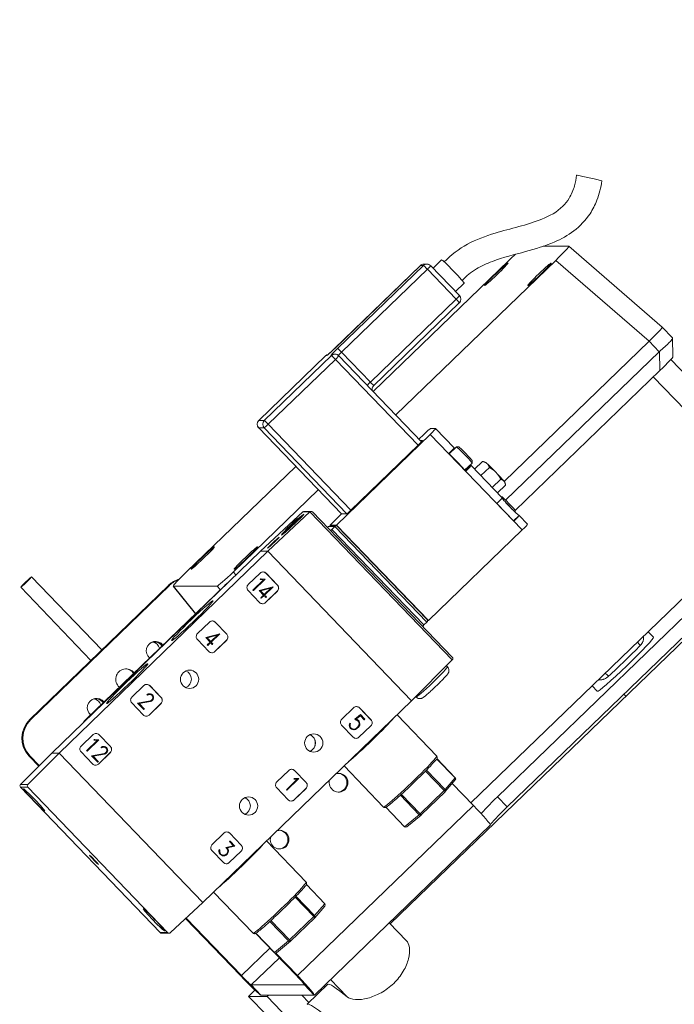
# Model space of a CAD drawing. Units: inches. Extents: x 6 to 810, y 12 to 516.
# Drawn here: x 146 to 152, y 267 to 276 of the extents above; entities that cross this region are included whole.
import ezdxf

# ---------------------------------------------------------------- set-up
doc = ezdxf.new("R2010")
doc.units = ezdxf.units.IN
doc.header["$LTSCALE"] = 48
doc.header["$MEASUREMENT"] = 0
doc.layers.add('Visible Edges(Pearson)', color=7, linetype='Continuous', lineweight=18)
doc.layers.add('Visible Tangent Edges(Pearson)', color=251, linetype='Continuous', lineweight=18)

msp = doc.modelspace()

# ---------------------------------------------------------------- linework, layer by layer
at = {"layer": 'Visible Edges(Pearson)'}
for p, q in [((149.3123, 267.7355), (158.3221, 276.4437)), ((151.0319, 274.2613), (150.7838, 274.2613)), ((151.0324, 274.2612), (151.9316, 273.4826)), ((149.6042, 274.0774), (148.7766, 273.2775)), ((150.4542, 274.1252), (149.1476, 272.8623)), ((149.3647, 272.6365), (150.905, 274.1252)), ((149.6655, 274.0897), (149.6348, 274.0897)), ((149.7016, 274.0744), (149.9785, 273.7864)), ((149.8069, 274.1296), (149.7248, 274.0502)), ((150.0241, 273.9049), (149.9414, 273.825)), ((149.1514, 272.9176), (149.9772, 273.7158)), ((151.9318, 273.4824), (152.029, 273.3812)), ((150.4083, 271.9975), (151.8037, 273.3461)), ((151.8037, 273.3461), (151.8042, 273.3466)), ((152.0297, 273.3793), (152.0339, 273.1975)), ((148.6924, 273.2081), (148.0461, 272.5835)), ((148.7803, 273.2222), (148.775, 273.2222)), ((148.8163, 273.2068), (149.6125, 272.3789)), ((150.4233, 271.8168), (151.9009, 273.245)), ((153.2063, 271.9301), (152.0133, 273.1707)), ((151.909, 273.0654), (150.5147, 271.7178)), ((148.0449, 272.5128), (148.841, 271.6849)), ((149.697, 272.4498), (148.7936, 271.5766)), ((149.5884, 272.404), (149.6357, 272.4498)), ((149.7488, 272.5053), (149.6988, 272.5053)), ((149.749, 272.5052), (149.9269, 272.3202)), ((149.6018, 272.3901), (149.6238, 272.3901)), ((149.927, 272.2135), (149.8764, 272.2661)), ((149.9488, 272.3295), (149.8797, 272.2627)), ((149.9724, 272.3292), (149.9491, 272.3296)), ((149.9892, 272.1488), (149.927, 272.2135)), ((150.0993, 272.1739), (150.0297, 272.1067)), ((150.0998, 272.1974), (150.0994, 272.1742)), ((150.1243, 272.115), (150.2015, 272.1896)), ((150.2256, 272.1827), (150.2058, 272.1884)), ((148.4019, 272.1416), (147.3502, 271.1252)), ((150.0398, 272.0962), (149.9892, 272.1488)), ((150.0888, 272.1504), (150.0901, 272.1504)), ((150.0903, 272.1503), (150.3901, 271.8386)), ((150.2665, 272.1323), (150.1842, 272.0527)), ((150.3768, 272.0175), (150.2945, 271.938)), ((150.4167, 271.985), (150.4197, 271.9728)), ((147.801, 271.1252), (148.619, 271.9158)), ((150.4222, 271.9602), (150.3449, 271.8855)), ((150.5029, 271.6146), (150.3395, 271.7845)), ((150.3882, 271.8476), (150.3813, 271.8477)), ((148.0627, 271.3243), (148.4689, 271.7028)), ((148.5383, 271.7028), (148.1335, 271.3243)), ((148.5515, 271.7081), (148.4829, 271.7081)), ((148.5642, 271.7027), (149.9091, 270.3042)), ((150.0887, 268.9006), (153.0438, 271.7568)), ((150.5156, 271.7158), (150.5153, 271.7001)), ((148.3, 271.5062), (148.4594, 271.6549)), ((148.4078, 271.6303), (148.3022, 271.5317)), ((148.3026, 271.5317), (148.4194, 271.6407)), ((148.3077, 271.5216), (148.434, 271.6395)), ((148.4375, 271.6395), (148.3113, 271.5216)), ((148.3896, 271.6149), (148.4078, 271.6303)), ((148.3966, 271.6215), (148.3896, 271.6149)), ((148.4194, 271.6407), (148.3966, 271.6215)), ((148.397, 271.6211), (148.3966, 271.6215)), ((148.4078, 271.6303), (148.408, 271.6301)), ((148.434, 271.6395), (148.4357, 271.6377)), ((148.44, 271.6369), (148.4375, 271.6395)), ((148.7323, 271.5766), (148.8427, 271.6833)), ((150.552, 271.6688), (150.5533, 271.6688)), ((150.5535, 271.6687), (150.6345, 271.5844)), ((148.3022, 271.5317), (148.3026, 271.5317)), ((148.3119, 271.5173), (148.3077, 271.5216)), ((148.3113, 271.5216), (148.3138, 271.519)), ((148.718, 271.5628), (148.708, 271.5532)), ((148.7927, 271.5684), (148.7322, 271.5684)), ((148.7936, 271.5766), (148.7323, 271.5766)), ((148.7323, 271.5766), (148.7403, 271.5684)), ((148.7506, 271.535), (148.7793, 271.5628)), ((149.6791, 270.6559), (148.7936, 271.5766)), ((148.8054, 271.563), (149.6646, 270.6695)), ((149.6791, 270.6559), (150.5825, 271.529)), ((148.2053, 271.4274), (148.1615, 271.3865)), ((148.2057, 271.4274), (148.1619, 271.3865)), ((148.2113, 271.4274), (148.1675, 271.3865)), ((148.168, 271.3865), (148.2118, 271.4274)), ((148.2383, 271.4535), (148.2375, 271.4543)), ((146.052, 269.3809), (148.0627, 271.3243)), ((146.1228, 269.3809), (148.1335, 271.3243)), ((148.1365, 271.3588), (148.1357, 271.3596)), ((150.3435, 268.9583), (152.7779, 271.3111)), ((152.8714, 271.214), (150.437, 268.8611)), ((145.8582, 271.078), (146.5345, 270.3748)), ((148.0591, 271.1135), (147.9442, 271.0025)), ((148.092, 271.0499), (147.9888, 270.9502)), ((147.9896, 270.9502), (148.0927, 271.0499)), ((148.1085, 271.0565), (147.9939, 270.9457)), ((148.0669, 271.0593), (148.0594, 271.0521)), ((148.0602, 271.0521), (148.0594, 271.0521)), ((148.0594, 271.0521), (148.092, 271.0499)), ((148.0602, 271.0521), (148.0676, 271.0593)), ((148.0927, 271.0499), (148.0602, 271.0521)), ((148.0676, 271.0593), (148.0669, 271.0593)), ((148.0676, 271.0593), (148.1085, 271.0565)), ((148.0927, 271.0499), (148.092, 271.0499)), ((148.2256, 270.9973), (148.1148, 271.1125)), ((148.2263, 270.9973), (148.1155, 271.1125)), ((145.7532, 270.977), (146.4298, 270.2735)), ((145.8416, 269.705), (147.1772, 270.9959)), ((145.8511, 269.705), (147.1868, 270.9959)), ((147.7177, 270.9959), (146.382, 269.705)), ((147.2227, 270.9893), (147.4353, 270.723)), ((147.2233, 270.9891), (147.6463, 270.9891)), ((147.9432, 270.9459), (148.0539, 270.8307)), ((147.9896, 270.9502), (147.9888, 270.9502)), ((147.9888, 270.9502), (147.9932, 270.9457)), ((147.9939, 270.9457), (147.9896, 270.9502)), ((147.9932, 270.9457), (147.9939, 270.9457)), ((148.1841, 270.9819), (148.0497, 270.9452)), ((148.0504, 270.9452), (148.0497, 270.9452)), ((148.0497, 270.9452), (148.0919, 270.9014)), ((148.0504, 270.9452), (148.1848, 270.9819)), ((148.0926, 270.9014), (148.0504, 270.9452)), ((148.1633, 270.9698), (148.0635, 270.9425)), ((148.0635, 270.9425), (148.098, 270.9067)), ((148.1623, 270.9695), (148.0977, 270.907)), ((148.098, 270.9067), (148.1633, 270.9698)), ((148.1848, 270.9819), (148.1023, 270.9022)), ((148.1096, 270.8297), (148.2245, 270.9407)), ((148.1103, 270.8297), (148.2252, 270.9407)), ((148.1848, 270.9819), (148.1841, 270.9819)), ((148.0919, 270.9014), (148.0648, 270.8753)), ((148.0655, 270.8753), (148.0648, 270.8753)), ((148.0648, 270.8753), (148.0691, 270.8708)), ((148.0655, 270.8753), (148.0926, 270.9014)), ((148.0698, 270.8708), (148.0655, 270.8753)), ((148.0698, 270.8708), (148.0691, 270.8708)), ((148.0969, 270.8969), (148.0698, 270.8708)), ((148.0926, 270.9014), (148.0919, 270.9014)), ((148.0965, 270.8966), (148.1129, 270.8795)), ((148.1136, 270.8795), (148.0969, 270.8969)), ((148.1023, 270.9022), (148.1191, 270.8847)), ((148.1136, 270.8795), (148.1129, 270.8795)), ((148.1191, 270.8847), (148.1136, 270.8795)), ((149.6704, 270.6559), (149.6791, 270.6559)), ((147.5708, 270.6416), (147.4559, 270.5305)), ((147.7373, 270.5253), (147.6265, 270.6405)), ((147.738, 270.5253), (147.6272, 270.6405)), ((149.636, 270.6142), (149.6648, 270.642)), ((151.8467, 270.4953), (151.7946, 270.5494)), ((147.4548, 270.4739), (147.5656, 270.3588)), ((147.6694, 270.5289), (147.535, 270.4922)), ((147.5357, 270.4922), (147.535, 270.4922)), ((147.535, 270.4922), (147.5772, 270.4483)), ((147.5357, 270.4922), (147.6701, 270.5289)), ((147.5779, 270.4483), (147.5357, 270.4922)), ((147.6486, 270.5167), (147.5488, 270.4895)), ((147.5488, 270.4895), (147.5833, 270.4536)), ((147.6476, 270.5164), (147.583, 270.454)), ((147.5833, 270.4536), (147.6486, 270.5167)), ((147.6701, 270.5289), (147.5876, 270.4491)), ((147.6213, 270.3577), (147.7362, 270.4688)), ((147.622, 270.3577), (147.7369, 270.4688)), ((147.6701, 270.5289), (147.6694, 270.5289)), ((147.5772, 270.4483), (147.5501, 270.4222)), ((147.5509, 270.4222), (147.5501, 270.4222)), ((147.5501, 270.4222), (147.5544, 270.4178)), ((147.5509, 270.4222), (147.5779, 270.4483)), ((147.5551, 270.4178), (147.5509, 270.4222)), ((147.5551, 270.4178), (147.5544, 270.4178)), ((147.5822, 270.4439), (147.5551, 270.4178)), ((147.5779, 270.4483), (147.5772, 270.4483)), ((147.5818, 270.4435), (147.5982, 270.4264)), ((147.599, 270.4264), (147.5822, 270.4439)), ((147.5876, 270.4491), (147.6044, 270.4317)), ((147.599, 270.4264), (147.5982, 270.4264)), ((147.6044, 270.4317), (147.599, 270.4264)), ((149.5181, 269.8845), (149.9095, 270.2769)), ((149.8539, 270.2212), (149.8634, 270.2113)), ((146.9388, 270.0308), (146.8239, 269.9197)), ((147.1053, 269.9146), (146.9945, 270.0297)), ((147.106, 269.9146), (146.9953, 270.0297)), ((151.3061, 269.9754), (151.2553, 270.0282)), ((146.9703, 269.9417), (146.9696, 269.9417)), ((146.9696, 269.9417), (146.9743, 269.9368)), ((146.975, 269.9368), (146.9703, 269.9417)), ((146.9743, 269.9368), (146.975, 269.9368)), ((146.9963, 269.9522), (146.9956, 269.9522)), ((149.5571, 269.9236), (149.5606, 269.9201)), ((151.5616, 269.948), (151.5808, 269.9281)), ((146.8229, 269.8632), (146.9337, 269.748)), ((147.0015, 269.8843), (146.879, 269.8604)), ((146.8797, 269.8604), (146.879, 269.8604)), ((146.879, 269.8604), (146.9379, 269.7991)), ((146.8797, 269.8604), (147.0022, 269.8843)), ((146.9386, 269.7991), (146.8797, 269.8604)), ((147.0032, 269.8776), (146.8931, 269.8572)), ((146.8931, 269.8572), (146.944, 269.8043)), ((146.9386, 269.7991), (146.9379, 269.7991)), ((146.944, 269.8043), (146.9386, 269.7991)), ((146.9894, 269.7469), (147.1043, 269.858)), ((146.9901, 269.7469), (147.105, 269.858)), ((149.5181, 269.8845), (147.5074, 267.9411)), ((148.9596, 269.8169), (148.8447, 269.7059)), ((149.1261, 269.7007), (149.0153, 269.8159)), ((149.1268, 269.7007), (149.016, 269.8159)), ((149.0247, 269.7503), (148.9711, 269.7072)), ((148.9718, 269.7072), (148.9711, 269.7072)), ((148.9711, 269.7072), (148.9772, 269.7008)), ((148.9718, 269.7072), (149.0254, 269.7503)), ((148.9779, 269.7008), (148.9718, 269.7072)), ((148.9772, 269.7008), (148.9779, 269.7008)), ((149.0244, 269.7406), (148.9806, 269.7067)), ((149.024, 269.7402), (149.0618, 269.7009)), ((149.0625, 269.7009), (149.0244, 269.7406)), ((149.0254, 269.7503), (149.0247, 269.7503)), ((149.0254, 269.7503), (149.0679, 269.7061)), ((149.0625, 269.7009), (149.0618, 269.7009)), ((149.0679, 269.7061), (149.0625, 269.7009)), ((149.3775, 269.7486), (149.7592, 269.3518)), ((148.8437, 269.6493), (148.9544, 269.5341)), ((148.924, 269.6695), (148.9233, 269.6695)), ((148.924, 269.6695), (148.9286, 269.6647)), ((148.9618, 269.6046), (148.9611, 269.6046)), ((148.9996, 269.633), (148.9863, 269.6207)), ((148.987, 269.6207), (149.0003, 269.633)), ((149.0047, 269.6287), (148.9914, 269.6163)), ((149.0101, 269.5331), (149.125, 269.6442)), ((149.0108, 269.5331), (149.1257, 269.6442)), ((146.4505, 269.5588), (146.3356, 269.4478)), ((146.5071, 269.5087), (146.3925, 269.3979)), ((146.4655, 269.5115), (146.4581, 269.5043)), ((146.4588, 269.5043), (146.4662, 269.5115)), ((146.4662, 269.5115), (146.4655, 269.5115)), ((146.4662, 269.5115), (146.5071, 269.5087)), ((146.617, 269.4426), (146.5062, 269.5578)), ((146.6177, 269.4426), (146.5069, 269.5578)), ((146.4906, 269.5021), (146.3875, 269.4024)), ((146.3882, 269.4024), (146.4913, 269.5021)), ((146.4588, 269.5043), (146.4581, 269.5043)), ((146.4581, 269.5043), (146.4906, 269.5021)), ((146.4913, 269.5021), (146.4588, 269.5043)), ((146.4913, 269.5021), (146.4906, 269.5021)), ((146.5275, 269.4346), (146.5268, 269.4346)), ((146.5268, 269.4346), (146.5316, 269.4296)), ((146.5323, 269.4296), (146.5275, 269.4346)), ((146.5316, 269.4296), (146.5323, 269.4296)), ((146.5536, 269.4451), (146.5529, 269.4451)), ((145.7515, 269.0793), (146.0525, 269.3806)), ((145.8219, 269.0793), (146.1229, 269.3806)), ((145.9275, 269.2554), (145.8351, 269.3515)), ((145.9323, 269.2603), (145.8447, 269.3515)), ((146.0524, 269.3805), (146.052, 269.3809)), ((146.052, 269.3809), (146.1228, 269.3809)), ((146.0525, 269.3806), (146.1229, 269.3806)), ((147.5074, 267.9411), (146.1228, 269.3809)), ((146.1229, 269.3806), (147.5069, 267.9415)), ((146.3346, 269.3912), (146.4454, 269.276)), ((146.3882, 269.4024), (146.3875, 269.4024)), ((146.3875, 269.4024), (146.3918, 269.3979)), ((146.3925, 269.3979), (146.3882, 269.4024)), ((146.3918, 269.3979), (146.3925, 269.3979)), ((146.5588, 269.3772), (146.4363, 269.3532)), ((146.437, 269.3532), (146.4363, 269.3532)), ((146.4363, 269.3532), (146.4952, 269.292)), ((146.437, 269.3532), (146.5595, 269.3772)), ((146.4959, 269.292), (146.437, 269.3532)), ((146.5604, 269.3704), (146.4504, 269.3501)), ((146.4504, 269.3501), (146.5013, 269.2972)), ((146.5011, 269.275), (146.616, 269.386)), ((146.5018, 269.275), (146.6167, 269.386)), ((149.7598, 269.3277), (149.9377, 269.1428)), ((146.4959, 269.292), (146.4952, 269.292)), ((146.5013, 269.2972), (146.4959, 269.292)), ((148.868, 269.2561), (149.2484, 268.8606)), ((148.3348, 269.2131), (148.2199, 269.102)), ((148.416, 269.1279), (148.3121, 269.0275)), ((148.3128, 269.0275), (148.4167, 269.1279)), ((148.4318, 269.1341), (148.317, 269.0232)), ((148.3899, 269.1363), (148.383, 269.1296)), ((148.3837, 269.1296), (148.383, 269.1296)), ((148.383, 269.1296), (148.416, 269.1279)), ((148.3837, 269.1296), (148.3906, 269.1363)), ((148.4167, 269.1279), (148.3837, 269.1296)), ((148.3906, 269.1363), (148.3899, 269.1363)), ((148.5013, 269.0969), (148.3905, 269.2121)), ((148.3906, 269.1363), (148.4318, 269.1341)), ((148.502, 269.0969), (148.3912, 269.2121)), ((148.4167, 269.1279), (148.416, 269.1279)), ((147.0972, 267.6517), (145.7512, 269.0513)), ((147.1676, 267.6517), (145.8217, 269.0513)), ((148.2189, 269.0455), (148.3297, 268.9303)), ((148.3854, 268.9293), (148.5003, 269.0403)), ((148.3861, 268.9293), (148.501, 269.0403)), ((149.8421, 269.0097), (149.9383, 269.1218)), ((150.1136, 268.8747), (149.9089, 269.0875)), ((148.3128, 269.0275), (148.3121, 269.0275)), ((148.3121, 269.0275), (148.3162, 269.0232)), ((148.317, 269.0232), (148.3128, 269.0275)), ((148.3162, 269.0232), (148.317, 269.0232)), ((149.6093, 268.7845), (149.8411, 269.0086)), ((149.2702, 268.8579), (149.4497, 268.6712)), ((149.4723, 268.6714), (149.6084, 268.7837)), ((148.5811, 267.0498), (150.2758, 268.6878)), ((147.7101, 268.6093), (147.5952, 268.4982)), ((147.8766, 268.493), (147.7658, 268.6082)), ((147.8773, 268.493), (147.7665, 268.6082)), ((147.8019, 268.4871), (147.7272, 268.471)), ((147.7272, 268.471), (147.7279, 268.471)), ((147.7279, 268.471), (147.8026, 268.4871)), ((147.816, 268.4842), (147.7415, 268.4682)), ((147.7686, 268.5327), (147.7631, 268.5275)), ((147.7639, 268.5275), (147.7631, 268.5275)), ((147.7631, 268.5275), (147.8019, 268.4871)), ((147.7639, 268.5275), (147.7693, 268.5327)), ((147.8026, 268.4871), (147.7639, 268.5275)), ((147.7693, 268.5327), (147.7686, 268.5327)), ((147.7693, 268.5327), (147.816, 268.4842)), ((147.8026, 268.4871), (147.8019, 268.4871)), ((148.1209, 268.534), (148.5025, 268.1372)), ((146.4334, 268.3819), (146.4316, 268.3802)), ((147.5941, 268.4417), (147.7049, 268.3265)), ((147.6661, 268.453), (147.6654, 268.453)), ((147.6661, 268.453), (147.6709, 268.448)), ((147.7087, 268.3907), (147.7079, 268.3907)), ((147.7606, 268.3254), (147.8755, 268.4365)), ((147.7613, 268.3254), (147.8762, 268.4365)), ((146.489, 268.3244), (146.4872, 268.3227)), ((148.5043, 268.1153), (148.6827, 267.9298)), ((147.6113, 268.0415), (147.9917, 267.646)), ((147.5069, 267.9415), (147.1956, 267.6509)), ((147.5065, 267.9411), (147.5074, 267.9411)), ((148.5855, 267.7951), (148.6819, 267.9075)), ((147.8688, 267.2368), (147.3405, 267.7861)), ((147.8784, 267.2368), (147.3455, 267.7908)), ((148.3526, 267.5699), (148.5845, 267.794)), ((149.468, 267.5736), (149.3018, 267.7464)), ((147.182, 267.6456), (147.1116, 267.6456)), ((148.0157, 267.6444), (148.1947, 267.4582)), ((148.2159, 267.457), (148.3517, 267.5691)), ((148.1995, 267.4548), (148.4093, 267.2368)), ((148.2099, 267.454), (148.4188, 267.2368)), ((148.487, 267.1468), (147.9737, 267.1468)), ((148.5118, 266.9618), (148.7097, 267.1531)), ((148.6811, 267.1255), (148.6707, 267.1364)), ((148.0092, 267.0971), (147.9473, 267.0373)), ((148.5804, 267.0496), (148.0672, 267.0496)), ((148.1257, 267.0373), (148.1384, 267.0496)), ((148.4603, 267.0496), (148.5289, 266.9783)), ((147.9473, 267.0373), (148.1257, 267.0373)), ((147.9473, 267.0373), (148.1225, 266.8552)), ((148.1257, 267.0373), (148.4133, 266.7382))]:
    msp.add_line(p, q, dxfattribs=at)
for centre, radius, start, end in [((149.6655, 274.0397), 0.05, 43.88071, 90), ((149.9425, 273.7518), 0.05, 314.02453, 43.88071), ((148.7272, 273.1722), 0.05, 104.80904, 134.02453), ((148.7803, 273.1722), 0.05, 43.88071, 90), ((148.0809, 272.5475), 0.05, 134.02453, 223.88071), ((149.5765, 272.3443), 0.05, 38.53413, 43.88071), ((148.8771, 271.7196), 0.05, 223.88071, 229.22729), ((149.9264, 269.1319), 0.0156, 319.37071, 43.88071), ((149.8303, 269.0199), 0.0156, 314.02453, 319.37071), ((149.5984, 268.7957), 0.0156, 309.54178, 314.02453), ((148.5736, 267.8053), 0.0156, 314.02453, 319.37071), ((148.3417, 267.5811), 0.0156, 309.54178, 314.02453), ((148.206, 267.4691), 0.0156, 223.88071, 309.54178)]:
    msp.add_arc(centre, radius, start, end, dxfattribs=at)
for centre, major_axis, ratio, start_param, end_param in [((151.2284, 274.9183), (0.122, -0.0272), 0.015435, 0.000991, 3.143113), ((150.8899, 274.1242), (-0.1425, -0.137), 0.049092, 1.629434, 3.192635), ((150.4671, 274.1242), (0.1423, 0.137), 0.049168, 1.169021, 1.614245), ((149.6372, 274.0397), (0.0189, -0.0468), 0.928096, 2.782641, 3.549759), ((149.9155, 274.0172), (-0.1086, 0.1124), 0.050961, 3.141593, 6.283185), ((151.7891, 273.3456), (-0.1425, -0.137), 0.049092, 1.629434, 3.146107), ((152.0494, 273.0761), (0.1227, -0.1894), 0.867174, 3.283102, 3.30987), ((151.7891, 272.9718), (0.2446, 0.2263), 0.042917, 5.184692, 6.245323), ((149.6414, 272.4498), (0.0577, 0.0555), 0.049131, 0.051045, 1.621841), ((149.6914, 272.4498), (0.0577, 0.0555), 0.049131, 4.763434, 6.33423), ((149.5807, 272.3484), (0.0432, 0.0416), 0.049131, 5.535632, 6.33423), ((149.8693, 272.2647), (0.0577, 0.0555), 0.049131, 4.788437, 6.283185), ((150.0071, 272.2353), (-0.082, 0.0848), 0.050961, 0.194392, 0.409367), ((150.0241, 272.2517), (0.0752, -0.0778), 0.050961, 0, 3.141593), ((150.0359, 272.2632), (0.0638, -0.066), 0.050961, 0.05105, 3.090543), ((149.9511, 272.1812), (-0.0752, 0.0778), 0.050961, 4.234938, 5.09141), ((150.3207, 272.0835), (-0.0959, 0.0992), 0.050961, 5.710372, 6.194688), ((150.3207, 272.0835), (-0.0959, 0.0992), 0.050961, 4.663174, 5.710372), ((150.0327, 272.0948), (0.0577, 0.0555), 0.049131, 4.788437, 6.33423), ((150.0071, 272.2353), (0.082, -0.0848), 0.050961, 5.873818, 6.23397), ((150.3207, 272.0835), (-0.0959, 0.0992), 0.050961, 3.615976, 4.663174), ((150.3207, 272.0835), (0.0959, -0.0992), 0.050961, 0.088498, 0.474384), ((150.3324, 271.7831), (0.0577, 0.0555), 0.049131, 4.788437, 6.283185), ((150.4517, 271.7815), (0.0638, -0.066), 0.050961, 0.05105, 3.090543), ((150.4703, 271.7537), (-0.082, 0.0848), 0.050961, 0.194392, 3.092378), ((150.4399, 271.7701), (-0.0752, 0.0778), 0.050961, 4.134147, 4.973315), ((148.3726, 271.5806), (0.1085, 0.1007), 0.048227, 5.593191, 10.218545), ((148.4839, 271.6881), (-0.0195, 0.0083), 0.934726, 5.139751, 5.889415), ((148.5505, 271.6881), (-0.0079, -0.0186), 0.928223, 2.765276, 4.267574), ((148.3726, 271.5806), (0.066, 0.0613), 0.048227, 0.333367, 2.911999), ((148.3726, 271.5806), (0.066, 0.0613), 0.048227, 3.474959, 6.053592), ((150.4958, 271.6132), (0.0577, 0.0555), 0.049131, 4.788437, 6.33423), ((148.7332, 271.5484), (-0.0195, 0.0083), 0.934726, 5.139751, 5.906869), ((148.752, 271.535), (-0.0144, -0.0139), 0.049131, 4.763434, 5.976158), ((148.7917, 271.5484), (-0.0079, -0.0186), 0.928223, 2.765276, 4.285027), ((150.5768, 271.529), (0.0577, 0.0555), 0.049131, 4.763434, 6.283185), ((148.2085, 271.4274), (-0.0335, -0.0311), 0.048227, 1.622683, 4.764276), ((148.2085, 271.4274), (-0.029, -0.0269), 0.048227, 1.622683, 4.764276), ((148.1647, 271.3865), (-0.0335, -0.0311), 0.048227, 4.764276, 7.905868), ((148.1647, 271.3865), (-0.029, -0.0269), 0.048227, 4.764276, 7.905868), ((147.3653, 271.1262), (0.1425, 0.137), 0.049092, 1.629434, 3.192635), ((147.7881, 271.1262), (-0.1423, -0.137), 0.049168, 0.051045, 1.614245), ((148.0868, 271.0847), (0, 0.04), 0.997491, 5.479505, 7.050306), ((148.0861, 271.0847), (0, 0.04), 0.997491, 5.479505, 6.274314), ((147.3503, 270.816), (0, 0.25), 0.997491, 0.283457, 0.767118), ((147.3599, 270.816), (0, 0.25), 0.997491, 0.34228, 0.767118), ((147.8908, 270.816), (0, -0.25), 0.997491, 3.737636, 3.908711), ((147.9719, 270.9737), (0, 0.04), 0.997491, 0.767116, 2.337917), ((148.1968, 270.9695), (0, -0.04), 0.997491, 0.767116, 2.337917), ((148.1976, 270.9695), (0, -0.04), 0.997491, 0.767116, 2.337917), ((148.0827, 270.8585), (0, -0.04), 0.997491, 5.479507, 7.050306), ((148.0819, 270.8585), (0, -0.04), 0.997491, 0.008871, 0.76712), ((147.5985, 270.6128), (0, 0.04), 0.997491, 5.479505, 7.050306), ((147.5978, 270.6128), (0, 0.04), 0.997491, 5.479505, 6.274314), ((149.6495, 270.6564), (-0.0195, 0.0083), 0.934726, 2.765276, 4.285027), ((149.6374, 270.6142), (-0.0144, -0.0139), 0.049131, 4.763434, 5.976158), ((147.0518, 270.3655), (0, 0.09), 0.997491, 5.374749, 8.725857), ((147.0423, 270.3655), (0, 0.0846), 0.997491, 5.288614, 6.830001), ((147.0423, 270.3655), (0, 0.09), 0.997491, 5.300098, 6.229936), ((147.4836, 270.5017), (0, 0.04), 0.997491, 0.767116, 2.337917), ((147.7085, 270.4976), (0, -0.04), 0.997491, 0.767116, 2.337917), ((147.7092, 270.4976), (0, -0.04), 0.997491, 0.767116, 2.337917), ((151.5764, 270.2353), (0.2703, 0.2599), 0.049131, 3.141593, 6.283185), ((147.01, 270.3655), (0, 0.0846), 0.997491, 5.006592, 6.090553), ((147.5943, 270.3865), (0, -0.04), 0.997491, 5.479507, 7.050306), ((147.5936, 270.3865), (0, -0.04), 0.997491, 0.008871, 0.76712), ((149.894, 270.2911), (0.0195, -0.0083), 0.934726, 5.924322, 7.42662), ((146.7682, 270.0913), (0, 0.1), 0.997491, 5.385258, 8.715348), ((146.7586, 270.0913), (0, 0.1), 0.997491, 5.318205, 6.235265), ((147.3087, 270.0913), (0, -0.088), 0.997491, 0.415027, 2.726565), ((146.9665, 270.002), (0, 0.04), 0.997491, 5.479505, 7.050306), ((146.9658, 270.002), (0, 0.04), 0.997491, 5.479505, 6.274314), ((146.4845, 269.8171), (0, 0.09), 0.997491, 5.374749, 8.725857), ((146.4768, 269.8189), (0, 0.0846), 0.997491, 5.288614, 6.7621), ((146.4445, 269.8189), (0, 0.0846), 0.997491, 5.006592, 6.090553), ((146.475, 269.8171), (0, 0.09), 0.997491, 5.300098, 6.229936), ((146.8516, 269.8909), (0, 0.04), 0.997491, 0.767116, 2.337917), ((146.9956, 269.9146), (-0.0261, 0.0271), 0.999908, 5.516067, 6.283185), ((146.9963, 269.9146), (-0.0261, 0.0271), 0.999908, 2.556901, 6.283185), ((146.9963, 269.9146), (-0.0213, 0.0222), 0.999908, 2.567299, 6.283185), ((146.9956, 269.9146), (0, 0.0308), 0.997491, 3.334417, 6.271676), ((147.0766, 269.8868), (0, -0.04), 0.997491, 0.767116, 2.337917), ((147.0773, 269.8868), (0, -0.04), 0.997491, 0.767116, 2.337917), ((148.9873, 269.7881), (0, 0.04), 0.997491, 5.479505, 7.050306), ((148.9866, 269.7881), (0, 0.04), 0.997491, 5.479505, 6.274314), ((146.0242, 269.525), (0, 0.25), 0.997491, 0.767118, 2.337914), ((146.0146, 269.525), (0, -0.25), 0.997491, 3.908711, 5.479507), ((146.5551, 269.525), (0, -0.25), 0.997491, 3.908711, 4.079785), ((146.4768, 269.8189), (0, 0.0846), 0.997491, 2.203099, 2.528808), ((146.9624, 269.7757), (0, -0.04), 0.997491, 5.479507, 7.050306), ((146.9617, 269.7757), (0, -0.04), 0.997491, 0.008871, 0.76712), ((148.8724, 269.6771), (0, 0.04), 0.997491, 0.767116, 2.337917), ((148.973, 269.6618), (0, 0.0392), 0.997491, 3.886642, 6.17614), ((148.9737, 269.6618), (0, 0.0392), 0.997491, 3.886642, 6.17614), ((148.9737, 269.6618), (0, 0.0454), 0.997491, 3.893582, 6.130485), ((149.0973, 269.673), (0, -0.04), 0.997491, 0.767116, 2.337917), ((149.098, 269.673), (0, -0.04), 0.997491, 0.767116, 2.337917), ((148.9618, 269.6481), (0, -0.0435), 0.997491, 4.199055, 7.035175), ((148.9611, 269.6481), (0, -0.0435), 0.997491, 4.199055, 6.283185), ((148.9618, 269.6481), (0.0252, -0.0274), 0.999798, 3.504763, 6.283185), ((148.9611, 269.6481), (0.0252, -0.0274), 0.999798, 5.547669, 6.283185), ((146.4782, 269.53), (0, 0.04), 0.997491, 5.479505, 7.050306), ((146.4775, 269.53), (0, 0.04), 0.997491, 5.479505, 6.274314), ((148.5045, 269.4774), (0, -0.088), 0.997491, 0.415027, 2.726565), ((148.4907, 269.4789), (0, 0.1), 0.997491, 4.114518, 5.094878), ((148.9831, 269.5619), (0, -0.04), 0.997491, 5.479507, 7.050306), ((148.9824, 269.5619), (0, -0.04), 0.997491, 0.008871, 0.76712), ((146.3633, 269.419), (0, 0.04), 0.997491, 0.767116, 2.337917), ((146.5529, 269.4074), (-0.0261, 0.0271), 0.999908, 5.516067, 6.283185), ((146.5536, 269.4074), (-0.0261, 0.0271), 0.999908, 2.556901, 6.283185), ((146.5536, 269.4074), (-0.0213, 0.0222), 0.999908, 2.567299, 6.283185), ((146.5529, 269.4074), (0, 0.0308), 0.997491, 3.334417, 6.271676), ((146.5883, 269.4148), (0, -0.04), 0.997491, 0.767116, 2.337917), ((146.589, 269.4148), (0, -0.04), 0.997491, 0.767116, 2.337917), ((146.4741, 269.3038), (0, -0.04), 0.997491, 5.479507, 7.050306), ((146.4734, 269.3038), (0, -0.04), 0.997491, 0.008871, 0.76712), ((148.3625, 269.1843), (0, 0.04), 0.997491, 5.479505, 7.050306), ((148.3618, 269.1843), (0, 0.04), 0.997491, 5.479505, 6.274314), ((148.8143, 269.0948), (0, 0.09), 0.997491, 1.272588, 6.544833), ((148.8047, 269.0948), (0, -0.09), 0.997491, 0.05325, 3.088343), ((145.7656, 269.0652), (-0.0139, 0.0144), 0.999908, 0.017453, 1.570796), ((145.836, 269.0652), (-0.0139, 0.0144), 0.999908, 0.017453, 1.570796), ((148.2476, 269.0733), (0, 0.04), 0.997491, 0.767116, 2.337917), ((148.4726, 269.0691), (0, -0.04), 0.997491, 0.767118, 2.337915), ((148.4733, 269.0691), (0, -0.04), 0.997491, 0.767118, 2.337915), ((147.8769, 268.8708), (0, -0.088), 0.997491, 0.415027, 2.726565), ((150.3612, 268.9583), (-0.1802, -0.1733), 0.049131, 4.763434, 5.967287), ((148.3584, 268.9581), (0, -0.04), 0.997491, 5.479507, 7.050303), ((148.3577, 268.9581), (0, -0.04), 0.997491, 0.008871, 0.767118), ((150.0952, 268.8747), (0.1807, -0.187), 0.050961, 0, 1.521581), ((150.4547, 268.8611), (-0.1802, -0.1733), 0.049131, 4.763434, 6.130407), ((149.4627, 268.6837), (0.0129, 0.0126), 0.866086, 3.132893, 4.613434), ((147.7378, 268.5805), (0, 0.04), 0.997491, 5.479515, 7.050301), ((147.7371, 268.5805), (0, 0.04), 0.997491, 5.479515, 6.274315), ((148.2469, 268.5465), (0, 0.09), 0.997491, 1.272588, 6.544833), ((148.2374, 268.5465), (0, -0.09), 0.997491, 0.05325, 3.088343), ((147.6229, 268.4694), (0, 0.04), 0.997491, 0.76712, 2.337914), ((147.7087, 268.4364), (0, -0.0457), 0.997491, 4.341399, 8.620231), ((147.7087, 268.4364), (0, -0.0396), 0.997491, 4.414893, 8.913989), ((147.7079, 268.4364), (0, -0.0396), 0.997491, 0.00897, 2.630804), ((147.8478, 268.4653), (0, -0.04), 0.997491, 0.76712, 2.337906), ((147.8485, 268.4653), (0, -0.04), 0.997491, 0.76712, 2.337906), ((147.7079, 268.4364), (0, -0.0457), 0.997491, 4.341399, 6.283185), ((147.7336, 268.3542), (0, -0.04), 0.997491, 5.479515, 7.050301), ((147.7329, 268.3542), (0, -0.04), 0.997491, 0.008871, 0.767116), ((148.6697, 267.9173), (-0.0129, -0.0126), 0.866086, 1.669752, 3.132893), ((147.1116, 267.6656), (0, -0.02), 0.997491, 5.479507, 6.283185), ((147.182, 267.6656), (0.0136, -0.0146), 0.999821, 4.729842, 6.283185), ((147.8872, 267.2368), (0.1807, -0.187), 0.050961, 4.663174, 6.23397), ((147.8872, 267.2368), (0.0869, -0.0899), 0.050961, 4.663174, 6.23397), ((148.4004, 267.2368), (0.0869, -0.0899), 0.050961, 6.23397, 7.804767), ((148.4004, 267.2368), (0.1807, -0.187), 0.050961, 6.23397, 7.804767), ((150.3787, 265.4262), (-1.669, 1.7268), 0.050961, 5.856196, 6.283185), ((150.1808, 265.2349), (-1.669, 1.7268), 0.050961, 3.12067, 6.304108)]:
    msp.add_ellipse(centre, major_axis=major_axis, ratio=ratio, start_param=start_param, end_param=end_param, dxfattribs=at)
for centre, major_axis, ratio in [((150.3334, 273.9916), (-0.1126, -0.1083), 0.049131), ((150.7493, 273.9916), (0.1126, 0.1083), 0.049131), ((147.5059, 271.2588), (0.1126, 0.1083), 0.049131), ((147.9218, 271.2588), (-0.1126, -0.1083), 0.049131), ((145.8057, 271.0275), (0.0525, 0.0505), 0.049131), ((147.4065, 270.6559), (-0.1997, -0.1921), 0.049131), ((146.7789, 270.0493), (-0.1997, -0.1921), 0.049131), ((147.3794, 270.0913), (0, 0.088), 0.997491), ((148.5753, 269.4774), (0, 0.088), 0.997491), ((145.8818, 268.9296), (-0.1029, 0.1064), 0.050961), ((147.9476, 268.8708), (0, 0.088), 0.997491), ((146.4594, 268.3515), (-0.0431, 0.0446), 0.050961), ((146.4594, 268.3515), (-0.0278, 0.0288), 0.050961), ((147.0371, 267.7734), (-0.1029, 0.1064), 0.050961)]:
    msp.add_ellipse(centre, major_axis=major_axis, ratio=ratio, dxfattribs=at)
for points, knots in [([(149.8319, 274.1106), (149.8962, 274.1783), (149.9723, 274.2363), (150.1388, 274.3265), (150.2301, 274.3594), (150.4718, 274.4335), (150.627, 274.464), (150.8455, 274.5523), (150.918, 274.5914), (150.9971, 274.6699), (151.0175, 274.6956), (151.0573, 274.7608), (151.0742, 274.8024), (151.0956, 274.8777), (151.1022, 274.9115), (151.1064, 274.9455)], [0.012159, 0.012159, 0.012159, 0.012159, 0.724206, 0.724206, 1.457247, 1.457247, 2.654445, 2.654445, 3.258388, 3.258388, 3.505282, 3.505282, 3.841253, 3.841253, 4.102134, 4.102134, 4.102134, 4.102134]), ([(151.3504, 274.8911), (151.3405, 274.8277), (151.3252, 274.7645), (151.2843, 274.6595), (151.2622, 274.6158), (151.1938, 274.5118), (151.1399, 274.4551), (151.0218, 274.3658), (150.9577, 274.3309), (150.8023, 274.2639), (150.7085, 274.2364), (150.5077, 274.1813), (150.3995, 274.155), (150.2423, 274.0958), (150.19, 274.0721), (150.0906, 274.0132), (150.0429, 273.9762), (150.0054, 273.9311)], [0, 0, 0, 0, 0.489451, 0.489451, 0.858734, 0.858734, 1.438398, 1.438398, 1.987786, 1.987786, 2.72999, 2.72999, 3.577555, 3.577555, 4.012949, 4.012949, 4.460352, 4.460352, 4.460352, 4.460352]), ([(151.9048, 273.2486), (151.9215, 273.2638), (151.9394, 273.2789), (151.9738, 273.3092), (151.9898, 273.3243), (152.0131, 273.3492), (152.0218, 273.3607), (152.0297, 273.3755), (152.0303, 273.3799), (152.029, 273.3812)], [0.4230924, 0.4230924, 0.4230924, 0.4230924, 0.5936271, 0.5936271, 0.7873642, 0.7873642, 0.9811014, 0.9811014, 1.1396974, 1.1396974, 1.1396974, 1.1396974]), ([(148.7766, 273.2775), (148.7694, 273.2705), (148.762, 273.2634), (148.7477, 273.2501), (148.7409, 273.2438), (148.7286, 273.2327), (148.7232, 273.2279), (148.7146, 273.2206), (148.7113, 273.2179), (148.7087, 273.2159), (148.7082, 273.2156), (148.7079, 273.2153), (148.7079, 273.2153), (148.7079, 273.2153)], [1.570796, 1.570796, 1.570796, 1.570796, 1.882903, 1.882903, 2.193652, 2.193652, 2.496961, 2.496961, 2.774248, 2.774248, 2.868536, 2.868536, 2.901687, 2.901687, 2.901687, 2.901687]), ([(149.1514, 272.9176), (149.1475, 272.9139), (149.1444, 272.9096), (149.1396, 272.9007), (149.1381, 272.8961), (149.1362, 272.887), (149.1361, 272.8829), (149.1364, 272.8771), (149.1367, 272.8751), (149.137, 272.8734)], [3.19080767, 3.19080767, 3.19080767, 3.19080767, 3.20720038, 3.20720038, 3.22525773, 3.22525773, 3.24878591, 3.24878591, 3.26653689, 3.26653689, 3.26653689, 3.26653689]), ([(149.5606, 269.9201), (149.5643, 269.9161), (149.5688, 269.9129), (149.5779, 269.908), (149.5825, 269.9065), (149.5918, 269.9046), (149.596, 269.9045), (149.6041, 269.9048), (149.6074, 269.9056), (149.6134, 269.9071), (149.6157, 269.908), (149.6203, 269.9099), (149.6221, 269.9109), (149.6275, 269.9139), (149.63, 269.9156), (149.639, 269.9219), (149.6456, 269.9272), (149.6631, 269.9419), (149.6742, 269.9516), (149.6978, 269.9729), (149.7101, 269.9842), (149.7353, 270.0078), (149.7481, 270.0201), (149.7734, 270.0446), (149.7858, 270.0567), (149.8089, 270.0799), (149.8196, 270.0909), (149.8386, 270.1108), (149.8467, 270.1196), (149.8572, 270.1316), (149.8605, 270.1356), (149.8659, 270.1428), (149.868, 270.1454), (149.8717, 270.1523), (149.8726, 270.1539), (149.8746, 270.1589), (149.876, 270.1624), (149.8776, 270.173), (149.8781, 270.1788), (149.8753, 270.1922), (149.873, 270.1984), (149.8674, 270.2068), (149.8655, 270.2091), (149.8634, 270.2113)], [4.661344, 4.661344, 4.661344, 4.661344, 4.677256, 4.677256, 4.694776, 4.694776, 4.717389, 4.717389, 4.74844, 4.74844, 4.787784, 4.787784, 4.844264, 4.844264, 4.971639, 4.971639, 5.285798, 5.285798, 5.649592, 5.649592, 5.980629, 5.980629, 6.306357, 6.306357, 6.631322, 6.631322, 6.958543, 6.958543, 7.295757, 7.295757, 7.500511, 7.500511, 7.651724, 7.651724, 7.690851, 7.690851, 7.739143, 7.739143, 7.77258, 7.77258, 7.794103, 7.794103, 7.802937, 7.802937, 7.802937, 7.802937]), ([(149.2484, 268.8606), (149.2501, 268.8588), (149.2522, 268.8575), (149.2564, 268.8558), (149.2583, 268.8556), (149.2622, 268.8554), (149.2638, 268.8557), (149.2686, 268.8569), (149.2707, 268.858), (149.2808, 268.8635), (149.2903, 268.8707), (149.3179, 268.8927), (149.3359, 268.9079), (149.3769, 268.9439), (149.3999, 268.9646), (149.4488, 269.0096), (149.4747, 269.0339), (149.527, 269.0837), (149.5534, 269.1092), (149.604, 269.1589), (149.6282, 269.1831), (149.6719, 269.2277), (149.6915, 269.2482), (149.7241, 269.2834), (149.7372, 269.298), (149.7561, 269.3212), (149.7654, 269.3174), (149.7636, 269.3436), (149.7629, 269.3467), (149.7604, 269.3504), (149.7598, 269.3511), (149.7592, 269.3518)], [5.184943, 5.184943, 5.184943, 5.184943, 5.207298, 5.207298, 5.232385, 5.232385, 5.269232, 5.269232, 5.362529, 5.362529, 5.676688, 5.676688, 6.008945, 6.008945, 6.331612, 6.331612, 6.652728, 6.652728, 6.973471, 6.973471, 7.294284, 7.294284, 7.615726, 7.615726, 7.939814, 7.939814, 8.285412, 8.285412, 8.318006, 8.318006, 8.326535, 8.326535, 8.326535, 8.326535]), ([(147.9917, 267.646), (147.9934, 267.6442), (147.9955, 267.6429), (147.9997, 267.6412), (148.0016, 267.641), (148.0055, 267.6408), (148.0071, 267.6411), (148.0119, 267.6423), (148.014, 267.6434), (148.0241, 267.6489), (148.0336, 267.656), (148.0612, 267.6781), (148.0792, 267.6933), (148.1202, 267.7293), (148.1432, 267.75), (148.1921, 267.795), (148.218, 267.8193), (148.2704, 267.8691), (148.2967, 267.8946), (148.3473, 267.9443), (148.3715, 267.9685), (148.4152, 268.0131), (148.4348, 268.0335), (148.4675, 268.0687), (148.4805, 268.0834), (148.4994, 268.1066), (148.5087, 268.1027), (148.5069, 268.129), (148.5062, 268.1321), (148.5037, 268.1358), (148.5031, 268.1365), (148.5025, 268.1372)], [2.04335, 2.04335, 2.04335, 2.04335, 2.065705, 2.065705, 2.090792, 2.090792, 2.12764, 2.12764, 2.220936, 2.220936, 2.535096, 2.535096, 2.867353, 2.867353, 3.19002, 3.19002, 3.511136, 3.511136, 3.831878, 3.831878, 4.152692, 4.152692, 4.474133, 4.474133, 4.798221, 4.798221, 5.14382, 5.14382, 5.176413, 5.176413, 5.184943, 5.184943, 5.184943, 5.184943]), ([(148.896, 267.0332), (148.9137, 267.0186), (148.9414, 267.0089), (149.0115, 267.004), (149.0538, 267.0088), (149.1354, 267.0306), (149.1798, 267.0479), (149.2668, 267.0965), (149.3093, 267.1281), (149.345, 267.1626), (149.3806, 267.197), (149.4129, 267.2378), (149.4618, 267.3204), (149.4785, 267.3622), (149.4983, 267.4383), (149.5013, 267.4774), (149.4924, 267.5367), (149.4822, 267.5587), (149.468, 267.5736)], [4.684912, 4.684912, 4.684912, 4.684912, 5.104794, 5.104794, 5.524677, 5.524677, 5.902783, 5.902783, 6.280888, 6.280888, 6.280888, 6.658994, 6.658994, 7.0371, 7.0371, 7.456983, 7.456983, 7.822315, 7.822315, 7.822315, 7.822315])]:
    msp.add_open_spline(points, degree=3, knots=knots, dxfattribs=at)
for points, weights in [([(150.2015, 272.1896), (150.2278, 272.1828), (150.2428, 272.1695)], [1.96138082505, 2.11309415986, 2.11309415986]), ([(150.2428, 272.1695), (150.2579, 272.1562), (150.2665, 272.1323)], [2.11309415986, 2.11309415986, 1.96138082505]), ([(150.2665, 272.1323), (150.3049, 272.1101), (150.3305, 272.0835)], [1.96138082505, 2.11309415986, 2.11309415986]), ([(150.3305, 272.0835), (150.3561, 272.0568), (150.3768, 272.0175)], [2.11309415986, 2.11309415986, 1.96138082505]), ([(150.3768, 272.0175), (150.3978, 272.0107), (150.4083, 271.9974)], [1.96138082505, 2.11309415986, 2.11309415986]), ([(150.4083, 271.9974), (150.4189, 271.9841), (150.4222, 271.9602)], [2.11309415986, 2.11309415986, 1.96138082504])]:
    msp.add_rational_spline(points, weights, degree=2, dxfattribs=at)
at = {"layer": 'Visible Tangent Edges(Pearson)'}
for p, q in [((149.6026, 274.0757), (148.7768, 273.2776)), ((148.8051, 273.2776), (149.6309, 274.0757)), ((149.6309, 274.0757), (149.6026, 274.0757)), ((151.8042, 273.3466), (150.905, 274.1252)), ((149.6691, 274.0397), (148.8432, 273.2416)), ((149.946, 273.7518), (149.6691, 274.0397)), ((149.1202, 272.9536), (149.946, 273.7518)), ((151.9009, 273.245), (151.8037, 273.3461)), ((148.6926, 273.2082), (148.0463, 272.5835)), ((148.0994, 272.5835), (148.7457, 273.2082)), ((148.6979, 273.2082), (148.6926, 273.2082)), ((148.7457, 273.2082), (148.7404, 273.2082)), ((148.8432, 273.2416), (149.1202, 272.9536)), ((151.909, 273.0654), (151.9048, 273.2486)), ((148.7838, 273.1722), (148.1375, 272.5475)), ((149.58, 272.3443), (148.7838, 273.1722)), ((153.0438, 271.7568), (151.845, 273.0035)), ((148.0463, 272.5835), (148.0994, 272.5835)), ((148.1375, 272.5475), (148.9337, 271.7196)), ((148.0981, 272.5128), (148.045, 272.5128)), ((148.045, 272.5128), (148.8412, 271.6849)), ((148.8943, 271.6849), (148.0981, 272.5128)), ((150.5825, 271.529), (149.697, 272.4498)), ((149.624, 272.3899), (149.6238, 272.3901)), ((148.9337, 271.7196), (149.58, 272.3443)), ((150.0364, 272.0997), (150.0888, 272.1504)), ((148.4689, 271.7028), (148.5383, 271.7028)), ((149.9095, 270.2769), (148.5383, 271.7028)), ((148.8412, 271.6849), (148.8943, 271.6849)), ((150.4996, 271.6181), (150.552, 271.6688)), ((148.7793, 271.5628), (148.718, 271.5628)), ((148.7506, 271.535), (149.636, 270.6142)), ((149.6648, 270.642), (148.7793, 271.5628)), ((148.2053, 271.4274), (148.2055, 271.4272)), ((148.2113, 271.4274), (148.2115, 271.4272)), ((148.1335, 271.3243), (148.0627, 271.3243)), ((148.1335, 271.3243), (149.5181, 269.8845)), ((148.1617, 271.3863), (148.1615, 271.3865)), ((148.1677, 271.3863), (148.1675, 271.3865)), ((147.801, 271.1252), (147.8255, 271.0951)), ((148.1155, 271.1125), (148.1148, 271.1125)), ((147.1772, 270.9959), (147.1868, 270.9959)), ((147.2233, 270.9891), (147.4356, 270.7233)), ((147.6746, 270.9543), (147.6463, 270.9891)), ((147.7177, 270.9959), (147.7229, 270.9959)), ((148.2245, 270.9407), (148.2252, 270.9407)), ((148.2263, 270.9973), (148.2256, 270.9973)), ((148.1103, 270.8297), (148.1096, 270.8297)), ((147.6272, 270.6405), (147.6265, 270.6405)), ((147.7362, 270.4688), (147.7369, 270.4688)), ((147.738, 270.5253), (147.7373, 270.5253)), ((147.622, 270.3577), (147.6213, 270.3577)), ((146.9953, 270.0297), (146.9945, 270.0297)), ((147.106, 269.9146), (147.1053, 269.9146)), ((147.0022, 269.8843), (147.0015, 269.8843)), ((147.1043, 269.858), (147.105, 269.858)), ((149.016, 269.8159), (149.0153, 269.8159)), ((145.8511, 269.705), (145.8416, 269.705)), ((146.3873, 269.705), (146.382, 269.705)), ((146.9901, 269.7469), (146.9894, 269.7469)), ((149.1268, 269.7007), (149.1261, 269.7007)), ((148.9863, 269.6207), (148.987, 269.6207)), ((149.0003, 269.633), (148.9996, 269.633)), ((149.125, 269.6442), (149.1257, 269.6442)), ((146.5069, 269.5578), (146.5062, 269.5578)), ((149.0108, 269.5331), (149.0101, 269.5331)), ((146.6177, 269.4426), (146.617, 269.4426)), ((145.8351, 269.3515), (145.8447, 269.3515)), ((146.5595, 269.3772), (146.5588, 269.3772)), ((146.616, 269.386), (146.6167, 269.386)), ((149.9367, 269.1413), (149.7589, 269.3262)), ((146.5018, 269.275), (146.5011, 269.275)), ((148.3912, 269.2121), (148.3905, 269.2121)), ((149.8314, 269.0199), (149.6515, 269.2069)), ((149.6607, 269.2163), (149.8406, 269.0293)), ((149.8406, 269.0293), (149.9367, 269.1413)), ((145.8217, 269.0513), (145.7512, 269.0513)), ((145.7515, 269.0793), (145.8219, 269.0793)), ((148.5003, 269.0403), (148.501, 269.0403)), ((148.502, 269.0969), (148.5013, 269.0969)), ((149.5892, 268.7864), (149.4094, 268.9734)), ((149.4196, 268.9828), (149.5995, 268.7957)), ((149.5995, 268.7957), (149.8314, 269.0199)), ((150.437, 268.8611), (150.3435, 268.9583)), ((148.3861, 268.9293), (148.3854, 268.9293)), ((150.1136, 268.8747), (148.4188, 267.2368)), ((149.4497, 268.6712), (149.5892, 268.7864)), ((147.7665, 268.6082), (147.7658, 268.6082)), ((147.8773, 268.493), (147.8766, 268.493)), ((147.8755, 268.4365), (147.8762, 268.4365)), ((147.7613, 268.3254), (147.7606, 268.3254)), ((148.5747, 267.8053), (148.3948, 267.9923)), ((148.404, 268.0017), (148.5839, 267.8147)), ((148.5839, 267.8147), (148.6827, 267.9298)), ((148.3428, 267.5811), (148.5747, 267.8053)), ((148.3326, 267.5717), (148.1527, 267.7588)), ((148.1629, 267.7682), (148.3428, 267.5811)), ((147.0972, 267.6517), (147.1676, 267.6517)), ((148.018, 267.6456), (148.1968, 267.4597)), ((148.1968, 267.4597), (148.3326, 267.5717)), ((147.8784, 267.2368), (148.1527, 267.5019)), ((147.9737, 267.1468), (148.2443, 267.4083)), ((147.8688, 267.2368), (147.8784, 267.2368)), ((148.4188, 267.2368), (148.4093, 267.2368)), ((148.0672, 267.0496), (147.9737, 267.1468)), ((148.487, 267.1468), (148.4874, 267.1472)), ((148.5804, 267.0496), (148.487, 267.1468)), ((148.6815, 267.1258), (148.671, 267.1367)), ((148.896, 267.0332), (148.736, 267.1995))]:
    msp.add_line(p, q, dxfattribs=at)
for centre, major_axis, ratio, start_param, end_param in [((149.6655, 274.0397), (0, 0.05), 0.997491, 0, 0.767118), ((149.6655, 274.0397), (-0.0347, 0.036), 0.050961, 4.663174, 6.23397), ((149.6655, 274.0397), (0.036, 0.0347), 0.049131, 4.763434, 6.283185), ((149.9425, 273.7518), (0.036, 0.0347), 0.049131, 4.763434, 6.283185), ((149.9425, 273.7518), (0.0347, -0.036), 0.050961, 0, 1.521581), ((148.7272, 273.1722), (-0.0347, 0.036), 0.050961, 6.23397, 6.283185), ((148.7272, 273.1722), (0, 0.05), 0.997491, 0.259444, 0.767118), ((148.7697, 273.2776), (-0.0721, -0.0693), 0.049131, 0.051045, 1.621841), ((148.7325, 273.1722), (0, -0.05), 0.997491, 3.622088, 3.908711), ((148.8122, 273.2776), (-0.0721, -0.0693), 0.049131, 4.763434, 6.33423), ((148.775, 273.1722), (0, 0.05), 0.997491, 0, 0.767118), ((148.7803, 273.1722), (0, 0.05), 0.997491, 0, 0.767118), ((148.7803, 273.1722), (-0.0347, 0.036), 0.050961, 4.663174, 6.23397), ((148.8114, 273.2416), (-0.0347, 0.036), 0.050961, 6.23397, 6.283185), ((148.7803, 273.1722), (0.036, 0.0347), 0.049131, 4.763434, 6.283185), ((148.8397, 273.2416), (-0.0347, 0.036), 0.050961, 4.663174, 6.23397), ((148.8468, 273.2416), (-0.036, -0.0347), 0.049131, 4.763434, 5.894999), ((149.1237, 272.9536), (-0.036, -0.0347), 0.049131, 4.763434, 5.882672), ((149.1166, 272.9536), (0.0347, -0.036), 0.050961, 0, 1.521581), ((148.0809, 272.5475), (0, 0.05), 0.997491, 0.767118, 2.337914), ((148.0809, 272.5475), (-0.0347, 0.036), 0.050961, 6.23397, 6.283185), ((148.134, 272.5475), (0, -0.05), 0.997491, 3.908711, 5.479507), ((148.134, 272.5475), (-0.036, -0.0347), 0.049131, 0.051045, 1.621841), ((148.134, 272.5475), (-0.0347, 0.036), 0.050961, 4.663174, 6.23397), ((148.0809, 272.5475), (-0.036, -0.0347), 0.049131, 0, 0.051045), ((149.5765, 272.3443), (0.036, 0.0347), 0.049131, 4.763434, 6.283185), ((149.5765, 272.3443), (0.0347, -0.036), 0.050961, 1.428379, 1.521581), ((148.9302, 271.7196), (-0.036, -0.0347), 0.049131, 0.051045, 1.621841), ((148.9302, 271.7196), (-0.0347, 0.036), 0.050961, 4.569972, 4.663174), ((148.8771, 271.7196), (-0.036, -0.0347), 0.049131, 0, 0.051045), ((148.8771, 271.7196), (0, 0.05), 0.997491, 2.337914, 2.431117), ((148.9302, 271.7196), (0, -0.05), 0.997491, 5.479507, 5.572709), ((151.5443, 270.2686), (-0.2703, -0.2599), 0.049131, 1.020001, 2.223682), ((151.7553, 270.4469), (0.0567, -0.0547), 0.606747, 4.06129, 4.650541), ((149.712, 270.0657), (0.1514, 0.1456), 0.049131, 3.141593, 6.283185), ((151.3863, 270.0903), (-0.0528, 0.0584), 0.522733, 4.770053, 5.359304), ((149.1165, 269.5089), (-0.2554, -0.2456), 0.049131, 0.593013, 2.650669), ((149.5038, 269.1062), (-0.2554, -0.2456), 0.049131, 0, 3.141593), ((149.9264, 269.1319), (0.0113, 0.0108), 0.049131, 5.810631, 6.283185), ((149.9264, 269.1319), (0.0119, -0.0102), 0.889333, 0, 1.463141), ((149.8303, 269.0199), (-0.0113, -0.0108), 0.049131, 1.621841, 2.669039), ((149.8303, 269.0199), (0.0109, -0.0112), 0.050961, 0, 1.521581), ((149.8303, 269.0199), (0.0119, -0.0102), 0.889333, 0, 1.463141), ((149.5984, 268.7957), (-0.0113, -0.0108), 0.049131, 0.574644, 1.621841), ((149.5984, 268.7957), (0.0099, -0.012), 0.838372, 4.802644, 6.283185), ((149.5984, 268.7957), (0.0109, -0.0112), 0.050961, 0, 1.521581), ((147.8598, 268.2942), (-0.2554, -0.2456), 0.049131, 0.593013, 2.650669), ((148.2471, 267.8916), (-0.2554, -0.2456), 0.049131, 0, 3.141593), ((148.5736, 267.8053), (-0.0113, -0.0108), 0.049131, 1.621841, 2.669039), ((148.5736, 267.8053), (0.0109, -0.0112), 0.050961, 0, 1.521581), ((148.5736, 267.8053), (0.0119, -0.0102), 0.889333, 0, 1.463141), ((148.3417, 267.5811), (-0.0113, -0.0108), 0.049131, 0.574644, 1.621841), ((148.3417, 267.5811), (0.0099, -0.012), 0.838372, 4.802644, 6.283185), ((148.3417, 267.5811), (0.0109, -0.0112), 0.050961, 0, 1.521581), ((148.206, 267.4691), (-0.0113, -0.0108), 0.049131, 0, 0.574644), ((148.206, 267.4691), (0.0099, -0.012), 0.838372, 4.802644, 6.283185)]:
    msp.add_ellipse(centre, major_axis=major_axis, ratio=ratio, start_param=start_param, end_param=end_param, dxfattribs=at)
for points, knots in [([(151.7187, 270.416), (151.7243, 270.4219), (151.7295, 270.4279), (151.7339, 270.4342), (151.7343, 270.4347), (151.7347, 270.4353), (151.7351, 270.4358), (151.739, 270.4416), (151.7424, 270.4476), (151.745, 270.4538), (151.7455, 270.4549), (151.7459, 270.456), (151.7463, 270.4571), (151.7472, 270.4595), (151.748, 270.4619), (151.7487, 270.4644), (151.7497, 270.468), (151.7504, 270.4717), (151.7509, 270.4755), (151.7511, 270.4772), (151.7513, 270.4789), (151.7514, 270.4807), (151.7518, 270.4868), (151.7515, 270.4931), (151.7506, 270.4996), (151.7503, 270.5016), (151.7499, 270.5037), (151.7494, 270.5058)], [0, 0, 0, 0, 0.1149892, 0.1149892, 0.1149892, 0.125, 0.125, 0.125, 0.2311568, 0.2311568, 0.2311568, 0.25, 0.25, 0.25, 0.289674, 0.289674, 0.289674, 0.3486698, 0.3486698, 0.3486698, 0.375, 0.375, 0.375, 0.4691939, 0.4691939, 0.4691939, 0.498888, 0.498888, 0.498888, 0.498888]), ([(151.3168, 270.0877), (151.3189, 270.0873), (151.3211, 270.0869), (151.3232, 270.0867), (151.3255, 270.0864), (151.3279, 270.0862), (151.3302, 270.0861), (151.3322, 270.086), (151.3342, 270.0859), (151.3363, 270.0859), (151.3387, 270.086), (151.341, 270.0861), (151.3434, 270.0863), (151.3452, 270.0864), (151.347, 270.0867), (151.3487, 270.0869), (151.3528, 270.0875), (151.3567, 270.0884), (151.3607, 270.0895), (151.3633, 270.0902), (151.366, 270.0911), (151.3686, 270.0921), (151.3698, 270.0926), (151.371, 270.093), (151.3722, 270.0935), (151.3797, 270.0967), (151.3868, 270.1007), (151.3937, 270.1054), (151.4006, 270.11), (151.4072, 270.1154), (151.4138, 270.1213)], [0.501392, 0.501392, 0.501392, 0.501392, 0.5302379, 0.5302379, 0.5302379, 0.5625, 0.5625, 0.5625, 0.5909152, 0.5909152, 0.5909152, 0.625, 0.625, 0.625, 0.65084, 0.65084, 0.65084, 0.7099962, 0.7099962, 0.7099962, 0.75, 0.75, 0.75, 0.7683748, 0.7683748, 0.7683748, 0.8844391, 0.8844391, 0.8844391, 1, 1, 1, 1])]:
    msp.add_open_spline(points, degree=3, knots=knots, dxfattribs=at)

doc.saveas('drawing.dxf')
